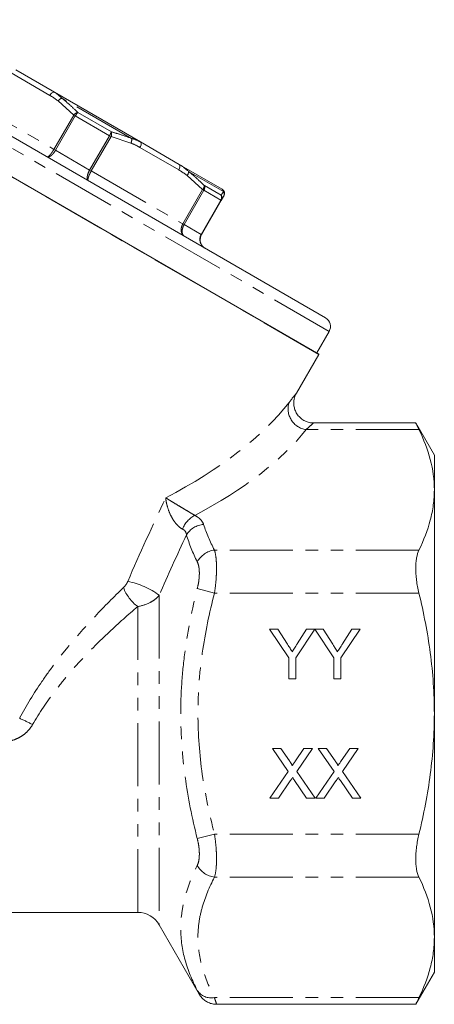
# Model space of a CAD drawing. Units: millimetres. Extents: x -38 to 601, y 10 to 329.
# Drawn here: x 187 to 229, y 226 to 325 of the extents above; entities that cross this region are included whole.
import ezdxf

# ---------------------------------------------------------------- set-up
doc = ezdxf.new("R2010")
doc.units = ezdxf.units.MM
doc.linetypes.add('PHANTOM', pattern=[12.7, 6.35, -1.27, 1.27, -1.27, 1.27, -1.27])

msp = doc.modelspace()

# ---------------------------------------------------------------- linework, layer by layer
at = {"color": 8, "linetype": 'PHANTOM', "lineweight": 0}
for p, q in [((218.112, 293.205), (164.418, 324.205)), ((217.066, 290.892), (162.939, 322.142)), ((189.973, 316.956), (186.067, 319.212)), ((181.158, 316.849), (190.382, 311.524)), ((192.377, 314.979), (190.814, 316.393)), ((198.207, 312.625), (191.189, 316.677)), ((192.783, 315.244), (196.17, 313.289)), ((190.382, 311.524), (192.377, 314.979)), ((192.54, 314.885), (190.545, 311.43)), ((192.377, 314.979), (192.54, 314.885)), ((195.98, 312.899), (192.54, 314.885)), ((193.985, 309.444), (195.98, 312.899)), ((196.143, 312.804), (194.148, 309.349)), ((195.98, 312.899), (196.143, 312.804)), ((198.149, 312.158), (196.143, 312.804)), ((190.382, 311.524), (190.545, 311.43)), ((190.545, 311.43), (193.985, 309.444)), ((202.964, 309.456), (199.057, 311.712)), ((193.985, 309.444), (194.148, 309.349)), ((194.148, 309.349), (203.372, 304.024)), ((207.465, 307.28), (203.956, 309.306)), ((205.367, 307.479), (203.804, 308.893)), ((203.372, 304.024), (205.367, 307.479)), ((205.496, 307.405), (203.501, 303.949)), ((205.367, 307.479), (205.496, 307.405)), ((207.216, 306.412), (205.496, 307.405)), ((205.54, 307.879), (207.233, 306.902)), ((205.221, 302.957), (207.216, 306.412)), ((207.216, 306.412), (207.25, 306.392)), ((203.372, 304.024), (203.501, 303.949)), ((203.501, 303.949), (205.221, 302.957)), ((205.221, 302.957), (205.256, 302.937)), ((227.163, 283.33), (215.796, 283.33)), ((227.163, 271.206), (206.561, 271.206)), ((200.996, 266.653), (200.996, 233.501)), ((206.561, 266.876), (204.829, 267.327)), ((227.163, 266.876), (206.561, 266.876)), ((198.831, 234.751), (198.831, 265.524)), ((206.561, 242.627), (204.829, 242.176)), ((227.163, 242.627), (206.561, 242.627)), ((227.163, 238.297), (206.561, 238.297)), ((227.163, 226.172), (206.561, 226.172))]:
    msp.add_line(p, q, dxfattribs=at)
at = {"color": 7, "linetype": 'Continuous', "lineweight": 15}
for p, q in [((217.746, 294.571), (165.784, 324.571)), ((162.952, 322.164), (217.078, 290.915)), ((186.533, 319.52), (190.44, 317.264)), ((190.44, 317.264), (199.091, 312.27)), ((199.091, 312.27), (202.997, 310.014)), ((202.997, 310.014), (207.323, 307.517)), ((207.34, 307.505), (207.323, 307.517)), ((207.25, 306.392), (205.256, 302.937)), ((207.472, 306.776), (207.25, 306.392)), ((216.862, 291.04), (218.112, 293.205)), ((214.81, 286.985), (217.066, 290.892)), ((226.864, 284), (216.548, 284)), ((228.715, 280.751), (226.84, 284)), ((228.715, 280.751), (228.715, 277.268)), ((228.715, 277.268), (228.715, 254.751)), ((212.122, 263.251), (212.957, 263.251)), ((214.045, 260.37), (212.122, 263.251)), ((212.957, 263.251), (213.926, 261.723)), ((216.673, 263.251), (214.75, 260.37)), ((214.908, 261.78), (215.839, 263.251)), ((215.839, 263.251), (216.673, 263.251)), ((216.683, 263.251), (217.508, 263.251)), ((218.597, 260.37), (216.683, 263.251)), ((217.508, 263.251), (218.477, 261.723)), ((221.225, 263.251), (219.302, 260.37)), ((219.459, 261.78), (220.39, 263.251)), ((220.39, 263.251), (221.225, 263.251)), ((214.045, 258.251), (214.045, 260.37)), ((214.75, 260.37), (214.75, 258.251)), ((218.597, 258.251), (218.597, 260.37)), ((219.302, 260.37), (219.302, 258.251)), ((214.75, 258.251), (214.045, 258.251)), ((219.302, 258.251), (218.597, 258.251)), ((228.715, 254.751), (228.715, 232.235)), ((212.402, 251.251), (213.251, 251.251)), ((213.993, 248.942), (212.402, 251.251)), ((213.251, 251.251), (214.123, 249.985)), ((214.709, 249.984), (215.579, 251.251)), ((216.44, 251.251), (214.849, 248.934)), ((215.579, 251.251), (216.44, 251.251)), ((217.017, 251.251), (217.866, 251.251)), ((218.609, 248.942), (217.017, 251.251)), ((217.866, 251.251), (218.739, 249.985)), ((219.325, 249.984), (220.194, 251.251)), ((221.055, 251.251), (219.464, 248.934)), ((220.194, 251.251), (221.055, 251.251)), ((212.145, 246.251), (213.993, 248.942)), ((214.849, 248.934), (216.697, 246.251)), ((216.761, 246.251), (218.609, 248.942)), ((219.464, 248.934), (221.312, 246.251)), ((214.189, 247.972), (213.006, 246.251)), ((215.846, 246.251), (214.629, 248.018)), ((218.804, 247.972), (217.621, 246.251)), ((220.462, 246.251), (219.245, 248.018)), ((213.006, 246.251), (212.145, 246.251)), ((216.697, 246.251), (215.846, 246.251)), ((217.621, 246.251), (216.761, 246.251)), ((221.312, 246.251), (220.462, 246.251)), ((182.112, 234.751), (198.831, 234.751)), ((200.996, 233.501), (205.032, 226.511)), ((228.715, 232.235), (228.715, 228.751)), ((226.84, 225.503), (228.715, 228.751)), ((206.754, 225.503), (226.864, 225.503))]:
    msp.add_line(p, q, dxfattribs=at)
at = {"color": 8, "linetype": 'PHANTOM', "lineweight": 0, "flags": 128}
for points in [[(189.973, 316.956), (190.026, 317.038), (190.086, 317.112), (190.149, 317.176), (190.214, 317.226), (190.277, 317.26), (190.338, 317.279), (190.393, 317.28), (190.44, 317.264)], [(199.091, 312.27), (199.128, 312.237), (199.154, 312.189), (199.169, 312.127), (199.17, 312.054), (199.159, 311.973), (199.136, 311.887), (199.102, 311.798), (199.057, 311.712)], [(202.997, 310.014), (203.035, 309.981), (203.061, 309.933), (203.075, 309.872), (203.077, 309.799), (203.066, 309.718), (203.043, 309.631), (203.008, 309.543), (202.964, 309.456)]]:
    msp.add_lwpolyline(points, dxfattribs=at)
at = {"color": 7, "linetype": 'Continuous', "lineweight": 15, "flags": 128}
msp.add_lwpolyline([(207.564, 306.992), (207.546, 306.923), (207.506, 306.834)], dxfattribs=at)
at = {"color": 8, "linetype": 'PHANTOM', "lineweight": 0}
for centre, radius, start, end in [((191.433, 315.963), 0.754, 108.85205, 145.21583), ((192.987, 314.488), 0.783, 105.06288, 141.18551), ((194.664, 313.712), 2.426, 140.83108, 151.09761), ((193.903, 314.152), 2.426, 328.90239, 339.16892), ((195.413, 313.087), 0.783, 338.81449, 14.93712), ((197.468, 312.479), 0.754, 334.78417, 11.14795), ((203.34, 309.299), 0.616, 318.88767, 0.64787), ((204.97, 307.888), 0.57, 314.1509, 359.12481), ((205.044, 307.686), 0.533, 328.16026, 21.33694), ((207.044, 307.022), 0.494, 330.1196, 31.46408), ((206.779, 306.672), 0.509, 329.19044, 26.79342), ((206.828, 306.633), 0.487, 330.30742, 33.55257), ((216.095, 285.427), 2.118, 162.70005, 261.86419), ((205.848, 272.326), 2.694, 118.24625, 158.41788), ((205.625, 271.553), 2.23, 94.04625, 147.92741), ((206.854, 268.919), 2.306, 97.30108, 151.43393), ((196.418, 260.53), 7.646, 53.21237, 79.41014), ((201.264, 268.854), 4.124, 200.17591, 233.84546), ((175, 228.381), 28.516, 62.35157, 65.26346), ((206.854, 240.584), 2.306, 208.56607, 262.69892), ((206.255, 227.86), 1.716, 213.79908, 280.29087)]:
    msp.add_arc(centre, radius, start, end, dxfattribs=at)
at = {"color": 7, "linetype": 'Continuous', "lineweight": 15}
for centre, radius, start, end in [((207.072, 307.083), 0.5, 331.32234, 57.63436), ((217.246, 293.705), 1, 330, 60), ((216.373, 291.292), 0.8, 330, 331.83327), ((198.831, 232.251), 2.5, 30, 90)]:
    msp.add_arc(centre, radius, start, end, dxfattribs=at)
at = {"color": 8, "linetype": 'PHANTOM', "lineweight": 0}
for centre, major_axis, ratio, start_param, end_param in [((178.782, 287.083), (38.115, 8.257), 0.455443, 5.253784, 5.785808), ((178.782, 285.351), (39.847, 6.706), 0.451416, 5.338124, 5.820865)]:
    msp.add_ellipse(centre, major_axis=major_axis, ratio=ratio, start_param=start_param, end_param=end_param, dxfattribs=at)
for points, knots in [([(190.44, 317.264), (190.478, 317.242), (190.757, 317.079), (190.989, 316.863), (191.189, 316.677)], [0, 0, 0, 0, 0.137015, 1, 1, 1, 1]), ([(190.814, 316.393), (190.579, 316.564), (190.306, 316.763), (190.014, 316.932), (189.973, 316.956)], [0, 0, 0, 0, 0.859121, 1, 1, 1, 1]), ([(191.189, 316.677), (191.412, 316.49), (191.959, 316.032), (192.477, 315.538), (192.783, 315.244)], [0, 0, 0, 0, 0.407409, 1, 1, 1, 1]), ([(196.17, 313.289), (196.45, 313.208), (197.138, 313.01), (197.809, 312.768), (198.207, 312.625)], [0, 0, 0, 0, 0.407397, 1, 1, 1, 1]), ([(199.057, 311.712), (198.804, 311.853), (198.51, 312.018), (198.194, 312.141), (198.149, 312.158)], [0, 0, 0, 0, 0.857233, 1, 1, 1, 1]), ([(198.207, 312.625), (198.45, 312.552), (198.754, 312.462), (199.034, 312.302), (199.091, 312.27)], [0, 0, 0, 0, 0.800042, 1, 1, 1, 1]), ([(189.672, 310.779), (189.674, 310.778), (189.687, 310.771), (189.718, 310.767), (189.774, 310.785), (189.843, 310.829), (189.926, 310.901), (190.018, 310.999), (190.113, 311.116), (190.203, 311.239), (190.293, 311.375), (190.352, 311.472), (190.381, 311.523), (190.382, 311.524)], [0, 0, 0, 0, 0.012589, 0.118682, 0.227512, 0.336583, 0.448774, 0.578846, 0.682122, 0.788419, 0.891148, 0.997047, 1, 1, 1, 1]), ([(190.545, 311.43), (190.545, 311.428), (190.488, 311.331), (190.361, 311.144), (190.178, 310.952), (189.996, 310.814), (189.825, 310.742), (189.718, 310.753), (189.675, 310.778), (189.672, 310.779)], [0, 0, 0, 0, 0.00296, 0.211327, 0.420777, 0.551292, 0.772523, 0.987381, 1, 1, 1, 1]), ([(193.858, 308.362), (193.856, 308.364), (193.813, 308.389), (193.749, 308.476), (193.727, 308.66), (193.755, 308.887), (193.83, 309.141), (193.928, 309.345), (193.984, 309.442), (193.985, 309.444)], [0, 0, 0, 0, 0.012619, 0.227477, 0.448708, 0.579223, 0.788673, 0.99704, 1, 1, 1, 1]), ([(194.148, 309.349), (194.148, 309.348), (194.091, 309.25), (193.987, 309.05), (193.887, 308.81), (193.825, 308.604), (193.805, 308.444), (193.832, 308.378), (193.857, 308.363), (193.858, 308.362)], [0, 0, 0, 0, 0.002962, 0.211427, 0.420874, 0.551339, 0.772485, 0.987373, 1, 1, 1, 1]), ([(203.804, 308.893), (203.57, 309.064), (203.297, 309.263), (203.005, 309.432), (202.964, 309.456)], [0, 0, 0, 0, 0.859121, 1, 1, 1, 1]), ([(202.997, 310.014), (203.044, 309.987), (203.385, 309.789), (203.691, 309.529), (203.956, 309.306)], [0, 0, 0, 0, 0.137015, 1, 1, 1, 1]), ([(203.956, 309.306), (204.178, 309.12), (204.722, 308.664), (205.235, 308.171), (205.54, 307.879)], [0, 0, 0, 0, 0.407409, 1, 1, 1, 1]), ([(207.233, 306.902), (207.27, 306.962), (207.36, 307.109), (207.426, 307.216), (207.465, 307.28)], [0, 0, 0, 0, 0.407397, 1, 1, 1, 1]), ([(207.465, 307.28), (207.435, 307.367), (207.4, 307.465), (207.346, 307.501), (207.34, 307.505)], [0, 0, 0, 0, 0.884359, 1, 1, 1, 1]), ([(203.529, 302.779), (203.524, 302.782), (203.449, 302.826), (203.32, 302.95), (203.225, 303.176), (203.195, 303.437), (203.228, 303.714), (203.315, 303.925), (203.371, 304.023), (203.372, 304.024)], [0, 0, 0, 0, 0.012627, 0.227515, 0.448661, 0.579126, 0.788573, 0.997038, 1, 1, 1, 1]), ([(203.501, 303.949), (203.501, 303.948), (203.444, 303.85), (203.352, 303.643), (203.299, 303.376), (203.303, 303.132), (203.365, 302.925), (203.464, 302.817), (203.525, 302.781), (203.529, 302.779)], [0, 0, 0, 0, 0.00296, 0.211327, 0.420777, 0.551292, 0.772523, 0.987381, 1, 1, 1, 1]), ([(205.622, 301.571), (205.616, 301.574), (205.512, 301.635), (205.327, 301.792), (205.168, 302.055), (205.088, 302.344), (205.087, 302.641), (205.164, 302.858), (205.22, 302.955), (205.221, 302.957)], [0, 0, 0, 0, 0.012619, 0.227477, 0.448708, 0.579223, 0.788673, 0.99704, 1, 1, 1, 1]), ([(214.073, 286.057), (214.256, 286.29), (214.539, 286.652), (214.746, 286.91), (214.826, 287.009), (214.811, 286.99), (214.807, 286.986)], [0, 0, 0, 0, 0.4378197, 0.6805791, 0.9307738, 1, 1, 1, 1]), ([(216.548, 283.998), (216.548, 283.998), (216.547, 283.997), (216.358, 283.834), (215.977, 283.493), (215.796, 283.33)], [0, 0, 0, 0, 0.06574, 0.554569, 1, 1, 1, 1]), ([(203.344, 273.317), (203.225, 273.373), (203.105, 273.453), (202.867, 273.658), (202.754, 273.778), (202.546, 274.036), (202.449, 274.177), (202.276, 274.462), (202.198, 274.608), (201.988, 275.052), (201.882, 275.347), (201.763, 275.777), (201.731, 275.917), (201.679, 276.193), (201.659, 276.33), (201.647, 276.461)], [0, 0, 0, 0, 0.125, 0.125, 0.25, 0.25, 0.375, 0.375, 0.5, 0.5, 0.75, 0.75, 0.875, 0.875, 1, 1, 1, 1]), ([(204.574, 274.699), (204.464, 274.764), (204.341, 274.837), (204.068, 275), (203.925, 275.086), (203.639, 275.257), (203.494, 275.344), (203.215, 275.511), (203.08, 275.592), (202.686, 275.829), (202.446, 275.973), (202.12, 276.171), (202.017, 276.234), (201.823, 276.352), (201.731, 276.409), (201.647, 276.461)], [0, 0, 0, 0, 0.125, 0.125, 0.25, 0.25, 0.375, 0.375, 0.5, 0.5, 0.75, 0.75, 0.875, 0.875, 1, 1, 1, 1]), ([(204.574, 274.699), (204.693, 274.635), (204.802, 274.568), (204.998, 274.425), (205.086, 274.349), (205.311, 274.114), (205.412, 273.949), (205.468, 273.777)], [0, 0, 0, 0, 0.25, 0.25, 0.5, 0.5, 1, 1, 1, 1]), ([(203.736, 272.737), (203.729, 272.858), (203.697, 272.972), (203.566, 273.174), (203.47, 273.257), (203.344, 273.317)], [0, 0, 0, 0, 0.5, 0.5, 1, 1, 1, 1]), ([(206.561, 271.206), (206.629, 270.988), (206.682, 270.719), (206.734, 270.257), (206.747, 270.094), (206.765, 269.746), (206.769, 269.562), (206.769, 269.183), (206.765, 268.988), (206.747, 268.584), (206.734, 268.375), (206.681, 267.741), (206.629, 267.312), (206.561, 266.876)], [0, 0, 0, 0, 0.25, 0.25, 0.375, 0.375, 0.5, 0.5, 0.625, 0.625, 0.75, 0.75, 1, 1, 1, 1]), ([(204.829, 267.327), (204.897, 267.594), (204.948, 267.859), (205.001, 268.252), (205.015, 268.382), (205.033, 268.633), (205.037, 268.755), (205.037, 268.992), (205.033, 269.107), (205.015, 269.325), (205.002, 269.427), (204.949, 269.716), (204.897, 269.884), (204.829, 270.021)], [0, 0, 0, 0, 0.25, 0.25, 0.375, 0.375, 0.5, 0.5, 0.625, 0.625, 0.75, 0.75, 1, 1, 1, 1]), ([(197.393, 267.432), (197.479, 267.514), (197.56, 267.61), (197.706, 267.816), (197.773, 267.929), (197.823, 268.046)], [0, 0, 0, 0, 0.5, 0.5, 1, 1, 1, 1]), ([(186.932, 254.28), (187.607, 255.567), (188.36, 256.799), (189.58, 258.58), (190.002, 259.165), (190.869, 260.309), (191.312, 260.866), (192.66, 262.5), (193.586, 263.538), (195.47, 265.539), (196.428, 266.501), (197.393, 267.432)], [0, 0, 0, 0, 0.25, 0.25, 0.375, 0.375, 0.5, 0.5, 0.75, 0.75, 1, 1, 1, 1]), ([(200.996, 266.653), (200.886, 266.516), (200.753, 266.388), (200.446, 266.147), (200.269, 266.035), (199.708, 265.743), (199.271, 265.599), (198.831, 265.524)], [0, 0, 0, 0, 0.25, 0.25, 0.5, 0.5, 1, 1, 1, 1]), ([(204.829, 242.176), (204.308, 244.237), (203.89, 246.309), (203.317, 250.481), (203.164, 252.581), (203.16, 255.755), (203.196, 256.82), (203.343, 258.946), (203.453, 260.005), (203.885, 263.172), (204.307, 265.26), (204.829, 267.327)], [0, 0, 0, 0, 0.25, 0.25, 0.5, 0.5, 0.625, 0.625, 0.75, 0.75, 1, 1, 1, 1]), ([(206.561, 266.876), (206.043, 264.884), (205.622, 262.877), (205.189, 259.833), (205.078, 258.813), (204.93, 256.761), (204.893, 255.732), (204.896, 252.665), (205.05, 250.638), (205.625, 246.612), (206.044, 244.614), (206.561, 242.627)], [0, 0, 0, 0, 0.25, 0.25, 0.375, 0.375, 0.5, 0.5, 0.75, 0.75, 1, 1, 1, 1]), ([(198.831, 265.524), (197.861, 264.702), (196.897, 263.85), (194.996, 262.069), (194.059, 261.141), (192.692, 259.671), (192.243, 259.168), (191.361, 258.131), (190.93, 257.599), (189.687, 255.971), (188.919, 254.838), (188.232, 253.64)], [0, 0, 0, 0, 0.25, 0.25, 0.5, 0.5, 0.625, 0.625, 0.75, 0.75, 1, 1, 1, 1]), ([(188.232, 253.64), (188.126, 253.455), (188.003, 253.283), (187.727, 252.965), (187.572, 252.817), (187.238, 252.555), (187.061, 252.44), (186.689, 252.241), (186.492, 252.157), (186.091, 252.019), (185.886, 251.965), (185.47, 251.885), (185.257, 251.858), (184.622, 251.815), (184.199, 251.833), (183.777, 251.888)], [0, 0, 0, 0, 0.125, 0.125, 0.25, 0.25, 0.375, 0.375, 0.5, 0.5, 0.625, 0.625, 0.75, 0.75, 1, 1, 1, 1]), ([(204.829, 239.481), (204.897, 239.618), (204.948, 239.783), (205.001, 240.073), (205.015, 240.177), (205.033, 240.394), (205.037, 240.507), (205.037, 240.743), (205.033, 240.867), (205.015, 241.119), (205.002, 241.247), (204.949, 241.638), (204.897, 241.909), (204.829, 242.176)], [0, 0, 0, 0, 0.25, 0.25, 0.375, 0.375, 0.5, 0.5, 0.625, 0.625, 0.75, 0.75, 1, 1, 1, 1]), ([(206.561, 242.627), (206.629, 242.191), (206.682, 241.753), (206.734, 241.123), (206.747, 240.916), (206.765, 240.511), (206.769, 240.313), (206.769, 239.935), (206.765, 239.754), (206.747, 239.408), (206.734, 239.241), (206.681, 238.778), (206.629, 238.515), (206.561, 238.297)], [0, 0, 0, 0, 0.25, 0.25, 0.375, 0.375, 0.5, 0.5, 0.625, 0.625, 0.75, 0.75, 1, 1, 1, 1]), ([(204.829, 226.906), (204.308, 227.911), (203.89, 228.923), (203.317, 230.975), (203.164, 232.016), (203.16, 233.603), (203.196, 234.137), (203.343, 235.209), (203.453, 235.745), (203.885, 237.354), (204.307, 238.422), (204.829, 239.481)], [0, 0, 0, 0, 0.25, 0.25, 0.5, 0.5, 0.625, 0.625, 0.75, 0.75, 1, 1, 1, 1]), ([(206.561, 238.297), (206.043, 237.301), (205.622, 236.297), (205.189, 234.776), (205.078, 234.266), (204.93, 233.24), (204.893, 232.725), (204.896, 231.192), (205.05, 230.178), (205.625, 228.165), (206.044, 227.166), (206.561, 226.172)], [0, 0, 0, 0, 0.25, 0.25, 0.375, 0.375, 0.5, 0.5, 0.75, 0.75, 1, 1, 1, 1]), ([(205.032, 226.512), (205.033, 226.51), (205.035, 226.507), (204.997, 226.58), (204.931, 226.71), (204.862, 226.843), (204.829, 226.906)], [0, 0, 0, 0, 0.171366, 0.452312, 0.740701, 1, 1, 1, 1]), ([(206.561, 226.172), (206.593, 226.07), (206.695, 225.744), (206.777, 225.476), (206.758, 225.538), (206.754, 225.552)], [0, 0, 0, 0, 0.25883, 0.829097, 1, 1, 1, 1])]:
    msp.add_open_spline(points, degree=3, knots=knots, dxfattribs=at)
at = {"color": 7, "linetype": 'Continuous', "lineweight": 15}
for points, knots in [([(205.256, 302.937), (205.255, 302.935), (205.199, 302.838), (205.12, 302.622), (205.115, 302.328), (205.188, 302.043), (205.338, 301.785), (205.516, 301.633), (205.616, 301.574), (205.622, 301.571)], [0, 0, 0, 0, 0.0029619, 0.2114271, 0.4208738, 0.5513386, 0.7724852, 0.9873726, 1, 1, 1, 1]), ([(216.548, 284.008), (216.519, 284.005), (216.339, 283.99), (216.001, 284.064), (215.561, 284.238), (215.165, 284.53), (214.859, 284.898), (214.661, 285.301), (214.562, 285.692), (214.541, 286.056), (214.578, 286.38), (214.655, 286.655), (214.736, 286.853), (214.794, 286.953), (214.812, 286.984)], [0, 0, 0, 0, 0.020926, 0.129691, 0.244342, 0.361066, 0.480038, 0.585984, 0.681887, 0.768906, 0.847135, 0.916014, 0.974449, 1, 1, 1, 1]), ([(226.865, 283.948), (226.857, 283.963), (226.828, 284.024), (226.961, 283.747), (227.117, 283.425), (227.163, 283.33)], [0, 0, 0, 0, 0.1833939, 0.7595555, 1, 1, 1, 1]), ([(227.163, 283.33), (227.651, 282.33), (228.042, 281.326), (228.574, 279.306), (228.715, 278.29), (228.715, 277.268)], [0, 0, 0, 0, 0.5, 0.5, 1, 1, 1, 1]), ([(228.715, 277.268), (228.715, 276.76), (228.681, 276.252), (228.543, 275.23), (228.44, 274.721), (228.04, 273.203), (227.649, 272.2), (227.163, 271.206)], [0, 0, 0, 0, 0.25, 0.25, 0.5, 0.5, 1, 1, 1, 1]), ([(227.163, 271.206), (227.058, 270.99), (226.978, 270.729), (226.895, 270.265), (226.874, 270.098), (226.847, 269.751), (226.84, 269.569), (226.839, 269.189), (226.846, 268.989), (226.874, 268.582), (226.895, 268.375), (226.976, 267.744), (227.058, 267.307), (227.163, 266.876)], [0, 0, 0, 0, 0.25, 0.25, 0.375, 0.375, 0.5, 0.5, 0.625, 0.625, 0.75, 0.75, 1, 1, 1, 1]), ([(228.715, 254.751), (228.715, 255.768), (228.681, 256.786), (228.543, 258.824), (228.44, 259.848), (228.036, 262.903), (227.645, 264.903), (227.163, 266.876)], [0, 0, 0, 0, 0.25, 0.25, 0.5, 0.5, 1, 1, 1, 1]), ([(213.926, 261.723), (213.97, 261.655), (214.054, 261.523), (214.176, 261.33), (214.29, 261.151), (214.364, 261.035), (214.399, 260.979)], [0, 0, 0, 0, 0.27481, 0.53324, 0.77433, 1, 1, 1, 1]), ([(214.399, 260.979), (214.434, 261.034), (214.51, 261.152), (214.63, 261.342), (214.764, 261.553), (214.858, 261.702), (214.908, 261.78)], [0, 0, 0, 0, 0.207834, 0.444075, 0.707834, 1, 1, 1, 1]), ([(218.477, 261.723), (218.521, 261.655), (218.605, 261.523), (218.727, 261.33), (218.842, 261.151), (218.915, 261.035), (218.95, 260.979)], [0, 0, 0, 0, 0.27481, 0.53324, 0.77433, 1, 1, 1, 1]), ([(218.95, 260.979), (218.986, 261.034), (219.061, 261.152), (219.181, 261.342), (219.316, 261.553), (219.41, 261.702), (219.459, 261.78)], [0, 0, 0, 0, 0.207834, 0.444075, 0.707834, 1, 1, 1, 1]), ([(227.163, 242.627), (227.406, 243.62), (227.626, 244.623), (228.012, 246.642), (228.176, 247.652), (228.576, 250.688), (228.715, 252.717), (228.715, 254.751)], [0, 0, 0, 0, 0.25, 0.25, 0.5, 0.5, 1, 1, 1, 1]), ([(214.123, 249.985), (214.145, 249.954), (214.185, 249.894), (214.241, 249.81), (214.286, 249.735), (214.324, 249.671), (214.352, 249.616), (214.372, 249.572), (214.383, 249.537), (214.383, 249.516), (214.383, 249.508)], [0, 0, 0, 0, 0.2095384, 0.3932057, 0.5541511, 0.6893818, 0.8022796, 0.8899516, 0.9560592, 1, 1, 1, 1]), ([(214.383, 249.508), (214.404, 249.539), (214.451, 249.608), (214.527, 249.718), (214.614, 249.846), (214.676, 249.936), (214.709, 249.984)], [0, 0, 0, 0, 0.1959591, 0.4294655, 0.6966747, 1, 1, 1, 1]), ([(218.739, 249.985), (218.76, 249.954), (218.8, 249.894), (218.856, 249.81), (218.902, 249.735), (218.94, 249.671), (218.967, 249.616), (218.988, 249.572), (218.998, 249.537), (218.998, 249.516), (218.998, 249.508)], [0, 0, 0, 0, 0.209538, 0.393206, 0.554151, 0.689382, 0.80228, 0.889952, 0.956059, 1, 1, 1, 1]), ([(218.998, 249.508), (219.02, 249.539), (219.066, 249.608), (219.142, 249.718), (219.229, 249.846), (219.292, 249.936), (219.325, 249.984)], [0, 0, 0, 0, 0.195959, 0.429465, 0.696675, 1, 1, 1, 1]), ([(214.424, 248.316), (214.398, 248.278), (214.351, 248.209), (214.285, 248.115), (214.234, 248.038), (214.202, 247.992), (214.189, 247.972)], [0, 0, 0, 0, 0.326889, 0.601754, 0.825221, 1, 1, 1, 1]), ([(214.629, 248.018), (214.594, 248.068), (214.526, 248.167), (214.458, 248.266), (214.424, 248.316)], [0, 0, 0, 0, 0.5057819, 1, 1, 1, 1]), ([(219.039, 248.316), (219.014, 248.278), (218.966, 248.209), (218.901, 248.115), (218.849, 248.038), (218.818, 247.992), (218.804, 247.972)], [0, 0, 0, 0, 0.326889, 0.6017543, 0.8252208, 1, 1, 1, 1]), ([(219.245, 248.018), (219.21, 248.068), (219.141, 248.167), (219.073, 248.266), (219.039, 248.316)], [0, 0, 0, 0, 0.505782, 1, 1, 1, 1]), ([(227.163, 242.627), (227.058, 242.195), (226.978, 241.768), (226.895, 241.133), (226.874, 240.922), (226.847, 240.517), (226.84, 240.321), (226.839, 239.94), (226.846, 239.755), (226.874, 239.405), (226.895, 239.241), (226.976, 238.78), (227.058, 238.513), (227.163, 238.297)], [0, 0, 0, 0, 0.25, 0.25, 0.375, 0.375, 0.5, 0.5, 0.625, 0.625, 0.75, 0.75, 1, 1, 1, 1]), ([(227.163, 238.297), (227.651, 237.297), (228.042, 236.293), (228.574, 234.273), (228.715, 233.257), (228.715, 232.235)], [0, 0, 0, 0, 0.5, 0.5, 1, 1, 1, 1]), ([(228.715, 232.235), (228.715, 231.727), (228.681, 231.218), (228.543, 230.197), (228.44, 229.688), (228.04, 228.169), (227.649, 227.167), (227.163, 226.172)], [0, 0, 0, 0, 0.25, 0.25, 0.5, 0.5, 1, 1, 1, 1]), ([(205.032, 226.512), (205.04, 226.498), (205.072, 226.443), (205.152, 226.322), (205.32, 226.11), (205.586, 225.872), (205.951, 225.663), (206.342, 225.529), (206.619, 225.515), (206.75, 225.508)], [0, 0, 0, 0, 0.022984, 0.091536, 0.208781, 0.411771, 0.601458, 0.811713, 1, 1, 1, 1]), ([(227.163, 226.172), (227.052, 225.942), (226.864, 225.554), (226.864, 225.554), (226.865, 225.555)], [0, 0, 0, 0, 0.59151, 1, 1, 1, 1])]:
    msp.add_open_spline(points, degree=3, knots=knots, dxfattribs=at)
at = {"color": 8, "linetype": 'PHANTOM', "lineweight": 0}
for points in [[(197.823, 268.046), (199.033, 270.862), (200.318, 273.667), (201.647, 276.461)], [(205.468, 273.777), (205.747, 272.911), (206.119, 272.054), (206.561, 271.206)], [(203.736, 272.737), (202.791, 270.711), (201.874, 268.683), (200.996, 266.653)], [(204.829, 270.021), (204.386, 270.92), (204.014, 271.826), (203.736, 272.737)]]:
    msp.add_open_spline(points, degree=3, dxfattribs=at)

doc.saveas('drawing.dxf')
